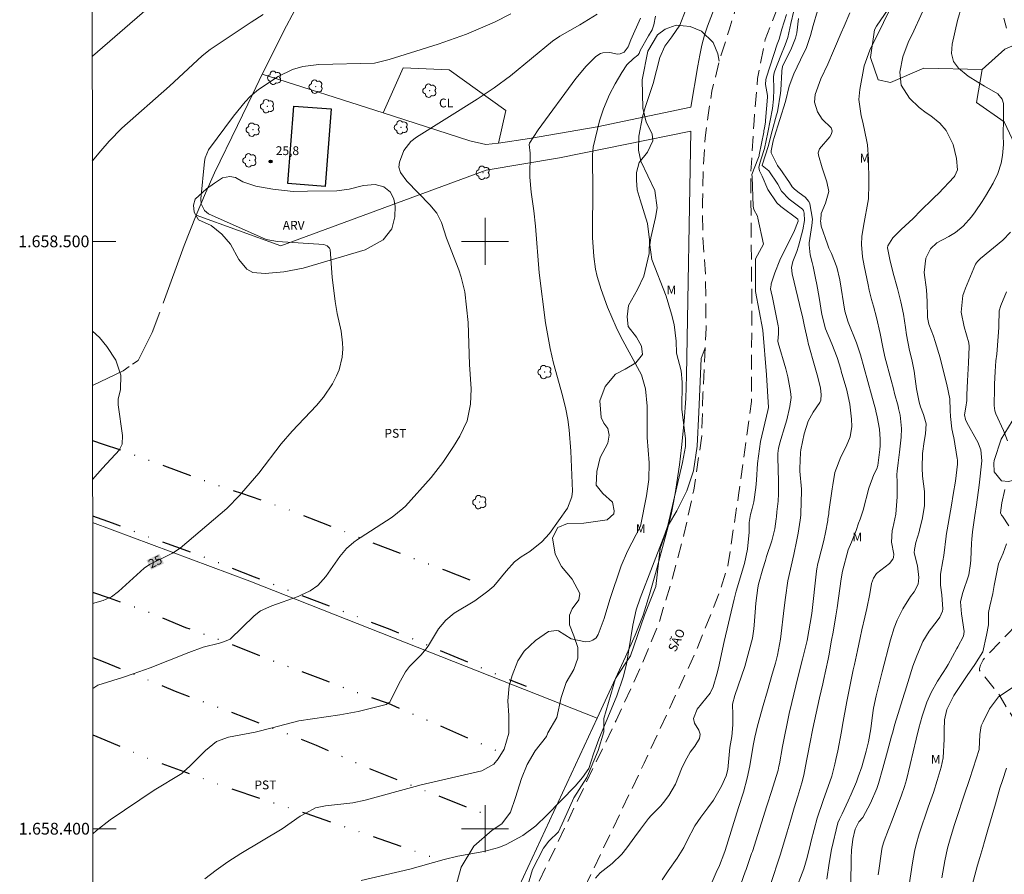
# Model space of a CAD drawing. Units: metres. Extents: x 291316 to 291832, y 1658278 to 1658843.
# Drawn here: x 291321 to 291488, y 1658392 to 1658538 of the extents above; entities that cross this region are included whole.
import ezdxf
from ezdxf.enums import TextEntityAlignment as Align

# ---------------------------------------------------------------- set-up
doc = ezdxf.new("R2010")
doc.units = ezdxf.units.M
doc.header["$MEASUREMENT"] = 0
doc.linetypes.add('DIVIDE', pattern=[1.25, 0.5, -0.25, 0, -0.25, 0, -0.25])
doc.linetypes.add('HIDDEN', pattern=[0.375, 0.25, -0.125])
for name, color, linetype, lineweight in [('Articulacao', 7, 'Continuous', 18), ('Cerca', 8, 'Cerca', 20), ('Edificacoes', 7, 'Continuous', 30), ('Malha_Coordenadas', 7, 'Continuous', 15), ('Nao_Pavimentada_S_Mfio', 10, 'HIDDEN', 15), ('Topon_Curvas_Mestras_Masc', 255, 'Continuous', 9), ('Topon_de_Vias', 7, 'Continuous', 9), ('Vala', 5, 'DIVIDE', 25)]:
    doc.layers.add(name, color=color, linetype=linetype, lineweight=lineweight)
for name, color, linetype, lineweight, true_color in [('Arvores_Isoladas', 7, 'Continuous', 18, 0x00ff33), ('Cultura', 7, 'Orla8', 9, 0x00ff33), ('Curvas_Intermediarias', 7, 'Continuous', 9, 0x783c14), ('Curvas_Mestras', 7, 'Continuous', 20, 0x783c14), ('Pto_Cotado', 7, 'Continuous', 9, 0x783c14), ('Topon_Cultura', 7, 'Continuous', 9, 0x00ff33), ('Topon_Curvas_Mestras', 7, 'Continuous', 9, 0x783c14), ('Topon_Pto_Cotado', 7, 'Continuous', 9, 0x783c14), ('Topon_Vegetacao', 7, 'Continuous', 9, 0x00ff33), ('Vegetacao', 7, 'Orla8', 9, 0x00ff33)]:
    doc.layers.add(name, color=color, linetype=linetype, lineweight=lineweight, true_color=true_color)
doc.styles.add('Arial', font='arial.ttf', dxfattribs={"height": 1.5})
doc.styles.get("Standard").update_dxf_attribs({"font": 'arial.ttf'})
doc.linetypes.add('Cerca', pattern='A,10,0,["X",Standard,S=1,R=0,X=0,Y=-0.5],0.1', length=10.1)
doc.linetypes.add('Orla8', pattern='A,6,-0.5,["V",Standard,S=1,R=0,X=-0.5,Y=-1],-0.5,6,-0.5,["V",Standard,S=1,R=0,X=-0.5,Y=-1],-0.5', length=14)

# ---------------------------------------------------------------- blocks, each defined once
blk = doc.blocks.new('Cotas')
at = {"layer": 'Pto_Cotado'}
blk.add_hatch(color=256, dxfattribs=at).paths.add_polyline_path([(0, 0.24, 1), (0, -0.24, 1)])
at = {"layer": 'Pto_Cotado', "lineweight": -3}
blk.add_lwpolyline([(0, -0.24, -1), (0, 0.24, -1)], format="xyb", close=True, dxfattribs=at)
blk = doc.blocks.new('Arvore')
at = {"layer": 'Arvores_Isoladas'}
blk.add_lwpolyline([(-0.72, 0.49, 0.872324), (-0.72, -0.55, 0.862983), (0.28, -0.83, 0.900105), (0.89, 0.03, 0.863155), (0.26, 0.86, 0.882486)], format="xyb", close=True, dxfattribs=at)
blk.add_circle((0, 0), 0.0286, dxfattribs=at)

msp = doc.modelspace()

# ---------------------------------------------------------------- linework, layer by layer
at = {"layer": 'Articulacao', "flags": 128}
msp.add_lwpolyline([(291332.87, 1658837.62), (291814.37, 1658837.99), (291814.79, 1658283.71), (291333.3, 1658283.34), (291332.87, 1658837.62)], close=True, dxfattribs=at)
at = {"layer": 'Cerca', "flags": 128}
for points in [[(291363.61, 1658640.25), (291417.78, 1658612.67), (291426.78, 1658608.85), (291437.87, 1658603.22), (291439.3, 1658602.43), (291440.59, 1658601.63), (291441.56, 1658600.95), (291442.39, 1658600.3), (291443.26, 1658599.51), (291444.18, 1658598.58), (291445.1, 1658597.57), (291445.92, 1658596.59), (291446.68, 1658595.55), (291447.41, 1658594.41), (291449.17, 1658591.49), (291450.1, 1658589.62), (291450.81, 1658587.65), (291451.44, 1658585.34), (291451.86, 1658583.05), (291452.23, 1658580.42), (291452.33, 1658577.84), (291452.14, 1658575.29), (291451.81, 1658573.6), (291451.36, 1658571.89), (291450.82, 1658570.35), (291437.89, 1658536.66), (291437.38, 1658535.08), (291436.94, 1658533.42), (291436.55, 1658531.7), (291436.22, 1658529.87), (291435.07, 1658522.85), (291419.08, 1658519.5), (291407.57, 1658517.49), (291402.28, 1658516.71), (291402.27, 1658516.7), (291400.11, 1658516.52), (291397.42, 1658517.14), (291382.65, 1658521.89), (291362.07, 1658528.49)], [(291362.07, 1658528.49), (291366.17, 1658536.71), (291380.67, 1658563.98), (291350.72, 1658571.21), (291335.88, 1658564.49)], [(291382.65, 1658521.89), (291386.03, 1658529.53), (291393.88, 1658529.18), (291403.55, 1658522.28), (291402.28, 1658516.71)], [(291350.81, 1658504.46), (291352.39, 1658508.23), (291353.94, 1658511.69), (291357.85, 1658519.73), (291360.44, 1658525.13), (291362.07, 1658528.49)], [(291350.81, 1658504.46), (291365.24, 1658499.25), (291400.21, 1658512.11), (291412.65, 1658514.24), (291435.04, 1658518.76), (291434.33, 1658477.12), (291434.17, 1658473.24), (291433.91, 1658469.41), (291433.46, 1658464.88), (291433.11, 1658461.95), (291432.66, 1658458.92), (291432.41, 1658457.39), (291432.11, 1658455.53), (291431.73, 1658453.76), (291431.17, 1658451.48), (291429.05, 1658443.47), (291428.03, 1658439.87), (291426.91, 1658436.35), (291425.59, 1658432.94), (291423.89, 1658429.24), (291419.07, 1658418.84)], [(291345.17, 1658489.48), (291348.76, 1658499.28), (291350.81, 1658504.46)], [(291339.97, 1658479.07), (291340.94, 1658479.73), (291343.34, 1658484.47), (291344.61, 1658487.95)], [(291333.15, 1658475.45), (291338.38, 1658477.98), (291339.39, 1658478.67)], [(291419.07, 1658418.84), (291359.96, 1658442.13), (291333.17, 1658452.15)], [(291419.07, 1658418.84), (291405.82, 1658390.24), (291402.9, 1658383.91), (291390.89, 1658356.26), (291390.02, 1658354.21), (291389.08, 1658351.84), (291388.24, 1658349.66), (291387.14, 1658346.54), (291382.84, 1658333.75), (291364.58, 1658332.36), (291363.46, 1658333.26)]]:
    msp.add_lwpolyline(points, dxfattribs=at)
at = {"layer": 'Cultura', "flags": 128}
msp.add_lwpolyline([(291542.1, 1658551.3), (291535.74, 1658549.74), (291524.96, 1658545.93), (291514.12, 1658543.08), (291501.7, 1658538.38), (291488.5, 1658532.74), (291484.66, 1658529.25)], dxfattribs=at)
at = {"layer": 'Curvas_Intermediarias', "flags": 128}
for points, elevation in [([(291458.19, 1658391.39), (291458.6, 1658394.13), (291459, 1658396.43), (291460.09, 1658400.98), (291460.36, 1658401.63), (291460.79, 1658402.51), (291461.83, 1658404.72), (291462.36, 1658405.89), (291463.24, 1658407.98), (291463.56, 1658408.83), (291464.14, 1658410.56), (291464.91, 1658413.19), (291465.31, 1658414.81), (291465.72, 1658416.99), (291465.94, 1658418.89), (291466.17, 1658420.5), (291466.61, 1658422.63), (291467.63, 1658426.68), (291469.07, 1658432.13), (291469.67, 1658434.19), (291470.18, 1658435.53), (291471.15, 1658437.44), (291472.46, 1658439.54), (291473.07, 1658440.31), (291473.77, 1658441.63), (291473.88, 1658442.77), (291473.63, 1658444.75), (291473.1, 1658446.95), (291473.13, 1658447.52), (291473.38, 1658448.71), (291473.9, 1658450.57), (291474.05, 1658451.13), (291474.43, 1658452.67), (291474.84, 1658454.97), (291474.85, 1658457.41), (291474.52, 1658460.01), (291474.45, 1658461.42), (291474.51, 1658463.9), (291474.75, 1658465.92), (291474.98, 1658467.25), (291475.1, 1658468.92), (291474.65, 1658470.54), (291474.13, 1658471.83), (291473.91, 1658472.63), (291473.49, 1658474.91), (291473.27, 1658476.61), (291473.1, 1658477.89), (291472.7, 1658479.87), (291472.28, 1658481.42), (291471.76, 1658484.11), (291471.59, 1658485.33), (291471.28, 1658487.6), (291470.82, 1658489.7), (291470.21, 1658491.96), (291469.5, 1658494.59), (291468.91, 1658496.89), (291468.54, 1658498.9), (291468.61, 1658499.26), (291469.46, 1658500.62), (291470.88, 1658502.01), (291472.93, 1658503.89), (291474.22, 1658505.25), (291476.22, 1658507.21), (291476.73, 1658507.67), (291477.07, 1658507.99), (291477.23, 1658508.16), (291479.87, 1658510.99), (291480, 1658511.13), (291480.43, 1658512.18), (291480.28, 1658514.13), (291479.69, 1658516.48), (291478.54, 1658518.87), (291477.45, 1658520.12), (291475.9, 1658521.36), (291475.12, 1658521.89), (291473.91, 1658522.8), (291472.28, 1658524.36), (291470.84, 1658526.59), (291470.63, 1658528.79), (291471.15, 1658531.43), (291472.07, 1658533.88), (291472.99, 1658535.87), (291475.4, 1658541.11)], 36), ([(291333.11, 1658531.47), (291333.16, 1658531.51), (291342.44, 1658539.6)], 23), ([(291362.23, 1658538.64), (291360.15, 1658537.35), (291353.19, 1658532.65), (291351.83, 1658531.59), (291346.25, 1658526.41), (291338.15, 1658519.25), (291336, 1658517.04), (291334.55, 1658515.42), (291333.12, 1658513.64)], 24), ([(291333.19, 1658423.86), (291334.08, 1658424.43), (291338.24, 1658425.76), (291340.07, 1658426.39), (291343, 1658427.41), (291349.57, 1658430), (291352.02, 1658430.89), (291354.8, 1658431.58), (291355.62, 1658431.89), (291356.59, 1658432.27), (291360.67, 1658436.23), (291361.79, 1658437.07), (291363.72, 1658437.94), (291368.18, 1658439.54), (291368.65, 1658439.76), (291370.24, 1658440.51), (291371.51, 1658441.4), (291372.88, 1658442.94), (291375.29, 1658446.35), (291376.4, 1658447.72), (291377.63, 1658448.77), (291378.3, 1658449.24), (291378.73, 1658449.52), (291384.18, 1658453.07), (291385.99, 1658454.49), (291386.43, 1658454.93), (291390.85, 1658459.8), (291392.81, 1658462.36), (291394.61, 1658465.05), (291395.7, 1658466.81), (291396.96, 1658469.43), (291397.55, 1658472.26), (291397.62, 1658474.88), (291397.33, 1658479.05), (291397.1, 1658486.19), (291396.56, 1658491.43), (291395.95, 1658493.93), (291395.51, 1658495.14), (291393.43, 1658500.54), (291392.59, 1658503.22), (291391.79, 1658504.82), (291390.59, 1658506.2), (291386.66, 1658510.23), (291385.58, 1658511.75), (291385.34, 1658512.61), (291385.45, 1658513.49), (291386.19, 1658515.45), (291387.36, 1658516.98), (291388.35, 1658517.75), (291398.64, 1658524.19), (291401.56, 1658526.12), (291404.34, 1658528.21), (291411.51, 1658534.1), (291412.74, 1658534.93), (291416.15, 1658536.87), (291419.08, 1658538.66)], 26), ([(291378.89, 1658391.2), (291387.18, 1658393.09), (291393.03, 1658394.74), (291395.39, 1658395.32), (291399.79, 1658396.11), (291402.35, 1658396.79), (291403.57, 1658397.3), (291406.41, 1658398.86), (291408.66, 1658400.49), (291410.51, 1658402.29), (291415.33, 1658407.26), (291416.62, 1658408.7), (291417.66, 1658410.25), (291418.45, 1658412.74), (291419.39, 1658415.23), (291422.43, 1658422.63), (291423.52, 1658425.82), (291424.11, 1658428.03), (291425.15, 1658434.64), (291425.71, 1658437.24), (291426.41, 1658439.27), (291430.62, 1658450.16), (291431.1, 1658451.61), (291433.63, 1658462.36), (291434.14, 1658465.08), (291434.15, 1658466.45), (291433.53, 1658471.39), (291433.57, 1658476.05), (291433.38, 1658477.93), (291432.61, 1658480.98), (291432.54, 1658483.02), (291432.18, 1658485.83), (291431.77, 1658487.63), (291430.84, 1658490.65), (291428.38, 1658496.9), (291428.04, 1658499.39), (291428.21, 1658500.63), (291429.02, 1658504.07), (291429.3, 1658505.72), (291428.92, 1658508.67), (291426.55, 1658513.67), (291426.15, 1658515.51), (291426.18, 1658517.92), (291426.82, 1658521.19), (291427.27, 1658522.79), (291428.6, 1658526.87), (291429.78, 1658531.32), (291430.6, 1658533.23), (291431.8, 1658534.82), (291433.15, 1658536.81), (291434.12, 1658539.33)], 29), ([(291452.58, 1658539.25), (291452.06, 1658537.1), (291451.58, 1658534.73), (291451.11, 1658533.49), (291450.35, 1658531.66), (291449.36, 1658529.03), (291449.26, 1658528.72), (291449.14, 1658528.09), (291449.17, 1658525.94), (291449.13, 1658524.19), (291448.93, 1658522.62), (291448.14, 1658518.52), (291447.56, 1658515.83), (291447.48, 1658515.48), (291446.78, 1658513.29), (291446.63, 1658512.59), (291446.72, 1658511.99), (291447.19, 1658511.12), (291448.17, 1658508.85), (291449.69, 1658506.54), (291450.39, 1658505.92), (291453.28, 1658503.8), (291453.3, 1658503.44), (291452.57, 1658501.55), (291451.21, 1658498.89), (291450.18, 1658496.82), (291449.36, 1658494.66), (291448.74, 1658492.75), (291448.7, 1658492.6), (291448.59, 1658491.89), (291448.84, 1658490.88), (291448.87, 1658490.73), (291449.92, 1658485.62), (291449.97, 1658485.28), (291449.98, 1658484.26), (291449.88, 1658482.99), (291449.89, 1658482.7), (291451.24, 1658478.31), (291451.55, 1658476.91), (291452.04, 1658474.46), (291452.15, 1658473.41), (291451.91, 1658471.89), (291451.39, 1658469.63), (291451.18, 1658468.89), (291450.21, 1658465.7), (291450.13, 1658465.4), (291449.99, 1658464.8), (291449.88, 1658463.88), (291449.87, 1658463.27), (291449.97, 1658459.1), (291449.97, 1658457.01), (291449.89, 1658455.76), (291449.7, 1658453.94), (291449.62, 1658453.11), (291449.58, 1658452.77), (291449.36, 1658451.05), (291448.83, 1658449.01), (291447.95, 1658446.35), (291447.73, 1658445.65), (291447.31, 1658444.25), (291446.54, 1658441.61), (291446.43, 1658441.02), (291446.1, 1658438.39), (291445.98, 1658436.87), (291445.84, 1658434.64), (291445.79, 1658434.01), (291445.56, 1658432.45), (291444.25, 1658427.62), (291442.54, 1658422.65), (291442.13, 1658421.22), (291442.22, 1658419.37), (291442.2, 1658417.69), (291442.04, 1658415.71), (291441.71, 1658413.85), (291441.32, 1658410.07), (291441.05, 1658409.01), (291440.27, 1658407.26), (291438.92, 1658404.84), (291437.96, 1658403.58), (291436.75, 1658401.97), (291435.72, 1658400.46), (291434.43, 1658397.98), (291433.84, 1658396.82), (291432.69, 1658394.97), (291431.2, 1658392.83), (291430.18, 1658391.32)], 31), ([(291441.98, 1658386.01), (291444.31, 1658392.64), (291444.46, 1658393.06), (291444.76, 1658393.89), (291445.4, 1658395.75), (291445.52, 1658396.13), (291447.99, 1658403.91), (291448.09, 1658404.23), (291448.72, 1658406.17), (291449.9, 1658409.96), (291450.04, 1658410.63), (291450.13, 1658411.07), (291450.67, 1658413.98), (291450.95, 1658415.39), (291451.51, 1658418.22), (291451.81, 1658419.64), (291452.22, 1658421.51), (291452.9, 1658424.32), (291453.38, 1658426.19), (291454.08, 1658428.85), (291454.53, 1658430.66), (291454.85, 1658432.02), (291455.64, 1658436.63), (291456.47, 1658443.83), (291456.52, 1658444.27), (291456.68, 1658445.13), (291456.78, 1658445.56), (291457.67, 1658449.08), (291457.98, 1658450.41), (291458.35, 1658452.5), (291458.39, 1658452.73), (291458.52, 1658453.6), (291458.57, 1658453.97), (291459.12, 1658457.86), (291459.22, 1658458.56), (291459.59, 1658460.67), (291460.56, 1658463.31), (291461.51, 1658465.09), (291462.2, 1658466.73), (291462.46, 1658468.46), (291462.43, 1658469.75), (291462.13, 1658472.28), (291461.86, 1658473.61), (291461.58, 1658474.68), (291460.65, 1658477.92), (291460.56, 1658478.25), (291459.96, 1658480.23), (291459.07, 1658482.55), (291457.98, 1658485.11), (291457.36, 1658487.54), (291456.9, 1658490.42), (291456.49, 1658492.63), (291456.27, 1658493.74), (291455.86, 1658495.72), (291455.71, 1658496.38), (291455.34, 1658497.68), (291455.17, 1658499.41), (291455.2, 1658499.77), (291455.66, 1658502.71), (291455.76, 1658503.78), (291455.29, 1658506.38), (291455.11, 1658506.8), (291454.52, 1658507.5), (291453.5, 1658508.28), (291452.68, 1658508.86), (291452.32, 1658509.3), (291451.84, 1658510.03), (291450.19, 1658512.4), (291450.09, 1658512.53), (291449.81, 1658512.93), (291448.72, 1658515.09), (291448.73, 1658515.43), (291449.08, 1658517.14), (291449.23, 1658517.71), (291451.18, 1658523.84), (291451.76, 1658526.44), (291452.59, 1658528.51), (291453.7, 1658530.89), (291454.75, 1658533.01), (291455.42, 1658535.06), (291455.85, 1658536.73), (291456.6, 1658539.24)], 33), ([(291448.57, 1658390.32), (291450.31, 1658395.69), (291451.43, 1658399.46), (291451.93, 1658401.16), (291452.64, 1658403.57), (291453.26, 1658405.52), (291453.97, 1658407.79), (291454.28, 1658409.12), (291454.73, 1658411.54), (291454.95, 1658412.71), (291455.28, 1658414.45), (291455.83, 1658417.06), (291456.11, 1658418.37), (291456.68, 1658420.97), (291456.97, 1658422.27), (291457.5, 1658424.64), (291457.63, 1658425.24), (291458.41, 1658428.86), (291458.53, 1658429.46), (291459.02, 1658432.09), (291459.27, 1658433.47), (291459.74, 1658436.23), (291459.95, 1658437.61), (291460.65, 1658442.53), (291460.86, 1658443.82), (291461.86, 1658447.5), (291462.38, 1658448.81), (291463.17, 1658450.76), (291463.62, 1658452), (291463.89, 1658452.72), (291464.39, 1658454.25), (291465.36, 1658458), (291466.21, 1658460.3), (291466.74, 1658461.29), (291466.87, 1658461.83), (291467.21, 1658464.59), (291467.27, 1658465.16), (291467.3, 1658466.31), (291467.17, 1658468.03), (291466.78, 1658470.12), (291466.57, 1658471.07), (291466.53, 1658471.2), (291465.81, 1658473.87), (291465.2, 1658476.14), (291463.96, 1658480.68), (291463.27, 1658482.72), (291461.81, 1658486.23), (291461.25, 1658488.13), (291460.4, 1658493.43), (291459.9, 1658495.63), (291458.97, 1658497.91), (291458.53, 1658498.87), (291458.29, 1658499.52), (291457.21, 1658502.6), (291457.15, 1658503.54), (291457.17, 1658503.69), (291457.26, 1658504.74), (291457.97, 1658506.52), (291458.57, 1658508.51), (291458.18, 1658510.13), (291457.43, 1658512.54), (291456.77, 1658514.7), (291456.75, 1658515.07), (291456.94, 1658515.78), (291458.71, 1658517.79), (291459.02, 1658518.29), (291459.12, 1658518.82), (291458.94, 1658519.32), (291457.4, 1658520.83), (291456.62, 1658522.03), (291456.1, 1658523.69), (291456.2, 1658524.99), (291457.2, 1658527.65), (291458.35, 1658530.17), (291459.35, 1658532.43), (291459.51, 1658532.81), (291460.64, 1658535.49), (291461.13, 1658536.64), (291462.11, 1658538.92)], 34), ([(291462.29, 1658390.48), (291462.37, 1658395), (291462.43, 1658396.32), (291462.65, 1658398.2), (291463.01, 1658399.9), (291463.66, 1658401.18), (291464.31, 1658401.91), (291465.63, 1658404.35), (291466.7, 1658406.87), (291466.99, 1658407.71), (291467.74, 1658410.31), (291468.54, 1658413.2), (291469.22, 1658415.74), (291469.36, 1658416.25), (291469.8, 1658417.8), (291471.38, 1658422.9), (291471.53, 1658423.4), (291471.99, 1658424.91), (291472.87, 1658427.69), (291473.52, 1658429.43), (291474.54, 1658431.87), (291475.6, 1658433.61), (291477.01, 1658435.4), (291477.43, 1658436.02), (291477.87, 1658437.03), (291477.95, 1658437.39), (291477.77, 1658439.79), (291477.55, 1658441.47), (291477.54, 1658443.32), (291477.96, 1658445.61), (291478.13, 1658446.52), (291478.5, 1658449.78), (291478.53, 1658449.93), (291479.43, 1658455.06), (291479.74, 1658456.9), (291480.1, 1658459.16), (291480.48, 1658462.04), (291480.44, 1658462.79), (291480.41, 1658463.04), (291479.83, 1658466.58), (291479.79, 1658466.8), (291479.51, 1658468.1), (291479.26, 1658470.17), (291479.2, 1658471.22), (291479.17, 1658473.2), (291478.64, 1658475.64), (291477.96, 1658478.28), (291477.5, 1658480.17), (291476.67, 1658482.95), (291476.34, 1658483.86), (291475.57, 1658485.92), (291475.33, 1658487.03), (291475.29, 1658489.76), (291475.15, 1658491.72), (291474.8, 1658494.7), (291475.08, 1658497.16), (291475.88, 1658498.72), (291476.91, 1658499.75), (291478.97, 1658500.81), (291480.1, 1658501.49), (291481.44, 1658502.6), (291482.81, 1658504.2), (291483.45, 1658505.05), (291484.65, 1658506.79), (291485.21, 1658507.69), (291486.52, 1658509.89), (291487.32, 1658511.56), (291487.89, 1658513.31), (291488.14, 1658514.6), (291488.27, 1658516.52), (291488.25, 1658518.07), (291488.27, 1658520.9), (291488.3, 1658523.46), (291488.06, 1658524.21), (291487.34, 1658525.1), (291485.07, 1658526.45), (291483.93, 1658527.09), (291482.29, 1658528.15), (291480.65, 1658529.48), (291479.79, 1658530.64), (291479.41, 1658532.01), (291479.52, 1658533.58), (291480.43, 1658537.62), (291481.2, 1658540.12)], 37), ([(291426.49, 1658538.03), (291424.82, 1658534.33), (291424.38, 1658533.11), (291423.7, 1658532.19), (291423.02, 1658531.91), (291422.53, 1658531.9), (291421.27, 1658532.15), (291420.05, 1658532.09), (291419.67, 1658531.98), (291418.87, 1658531.49), (291417.2, 1658529.85), (291415.48, 1658527.72), (291409.03, 1658518.98), (291407.58, 1658516.73), (291407.54, 1658516.47), (291407.69, 1658515.04), (291407.65, 1658510.94), (291407.86, 1658508.37), (291408.32, 1658505.21), (291408.61, 1658502.58), (291409.22, 1658494.65), (291410.27, 1658486.11), (291411.07, 1658481.78), (291411.66, 1658479.29), (291413.2, 1658473.76), (291413.78, 1658471.41), (291414.12, 1658469.66), (291414.35, 1658467.89), (291414.62, 1658464.29), (291414.9, 1658457.49), (291414.77, 1658456.48), (291414.02, 1658454.6), (291410.95, 1658450.27), (291409.68, 1658448.82), (291407.65, 1658447.22), (291406.16, 1658446.26), (291405.04, 1658445.43), (291403.58, 1658443.87), (291401.5, 1658441.3), (291400.5, 1658440.45), (291398.24, 1658438.81), (291394.73, 1658436.72), (291393.32, 1658435.53), (291392.09, 1658434.02), (291390.38, 1658431.18), (291390.17, 1658430.83), (291389.14, 1658429.59), (291387.14, 1658427.59), (291386.44, 1658426.68), (291385.32, 1658424.66), (291383.78, 1658421.55), (291383.48, 1658421.35), (291383.17, 1658421.15), (291378.39, 1658419.93), (291375.29, 1658419.37), (291368.29, 1658418.34), (291363.76, 1658417.17), (291360.88, 1658416.42), (291356.33, 1658415.61), (291354.27, 1658414.82), (291352.41, 1658413.33), (291349.68, 1658410.57), (291348.71, 1658409.71), (291348.36, 1658409.4), (291343.65, 1658406.57), (291336.19, 1658401.49), (291333.86, 1658399.68), (291333.21, 1658399.11)], 27), ([(291352.31, 1658391.44), (291354.23, 1658392.93), (291356.22, 1658394.33), (291358.43, 1658395.77), (291365.48, 1658400), (291368.52, 1658402.12), (291369.48, 1658402.64), (291371.14, 1658403.53), (291372.82, 1658403.92), (291377.51, 1658404.43), (291379.6, 1658404.85), (291388.08, 1658407.16), (291389.1, 1658407.44), (291399.44, 1658409.86), (291401.48, 1658411.01), (291402.24, 1658411.9), (291403.25, 1658413.56), (291404.05, 1658416.29), (291404.04, 1658419.25), (291403.88, 1658421.75), (291404.12, 1658424.31), (291404.38, 1658425.28), (291404.59, 1658426.09), (291405.59, 1658428.57), (291406.68, 1658430.21), (291408.57, 1658432.04), (291410.78, 1658433.58), (291412.16, 1658433.76), (291412.48, 1658433.71), (291414.68, 1658432.33), (291417.1, 1658431.8), (291417.76, 1658431.87), (291418.38, 1658432.12), (291418.9, 1658432.52), (291419.26, 1658433.08), (291420.3, 1658435.8), (291421.23, 1658439.01), (291423.19, 1658444.75), (291424.26, 1658447.27), (291426.45, 1658451.5), (291427.48, 1658456.67), (291427.89, 1658459.45), (291427.96, 1658462.32), (291427.58, 1658466.58), (291427.59, 1658471.93), (291427.34, 1658474.89), (291426.66, 1658477.3), (291423.13, 1658483.73), (291422.32, 1658485.39), (291420.88, 1658488.77), (291419.76, 1658491.79), (291419.12, 1658494), (291418.83, 1658495.28), (291418.5, 1658497.41), (291418.32, 1658500.65), (291418.38, 1658509.89), (291418.28, 1658513.13), (291418.32, 1658514.76), (291418.41, 1658516.02), (291419.49, 1658520.52), (291420.17, 1658522.59), (291421.21, 1658525.03), (291422.13, 1658526.8), (291423.28, 1658528.77), (291424.15, 1658530.05), (291425.26, 1658531.16), (291426.02, 1658531.69), (291426.24, 1658531.98), (291426.41, 1658532.52), (291427.82, 1658535), (291428.48, 1658536), (291428.73, 1658536.84), (291429.01, 1658538.33)], 28), ([(291437.89, 1658389.08), (291439.36, 1658392.53), (291439.91, 1658393.76), (291440.65, 1658395.64), (291440.87, 1658396.28), (291443.17, 1658403.62), (291444, 1658406.24), (291444.66, 1658408.6), (291445.09, 1658410.69), (291445.67, 1658414.14), (291445.93, 1658415.57), (291446.38, 1658417.54), (291447.35, 1658420.99), (291448.09, 1658423.49), (291448.92, 1658426.31), (291449.47, 1658428.19), (291449.82, 1658429.56), (291450.3, 1658432.29), (291450.91, 1658437.62), (291451.15, 1658439.39), (291451.56, 1658442.18), (291452.56, 1658446.71), (291453.12, 1658449.19), (291453.34, 1658450.29), (291453.67, 1658452.51), (291453.76, 1658453.38), (291453.78, 1658453.63), (291453.91, 1658457.5), (291453.89, 1658457.83), (291453.63, 1658460.9), (291453.6, 1658461.35), (291453.71, 1658464.04), (291453.79, 1658464.48), (291454.36, 1658467.25), (291455.02, 1658469.38), (291455.86, 1658470.92), (291456.99, 1658472.55), (291457.16, 1658472.99), (291457.26, 1658473.93), (291457.13, 1658475.01), (291456.66, 1658476.89), (291455.87, 1658479.65), (291455.36, 1658481.47), (291455.03, 1658482.64), (291454.94, 1658483.03), (291454.34, 1658485.8), (291454.29, 1658486.08), (291454.04, 1658487.23), (291453.9, 1658487.82), (291452.29, 1658494.48), (291452.19, 1658495.54), (291452.39, 1658496.59), (291453.08, 1658498.27), (291453.4, 1658499.18), (291454.11, 1658501.94), (291454.42, 1658503.58), (291454.35, 1658504.79), (291454.21, 1658505.27), (291454.08, 1658505.47), (291451.8, 1658507.21), (291450.5, 1658508.54), (291449.84, 1658509.74), (291448.32, 1658511.99), (291447.2, 1658512.9), (291447.17, 1658512.97), (291448.28, 1658516.32), (291448.79, 1658518.42), (291448.9, 1658518.84), (291449.64, 1658521.55), (291449.78, 1658522.06), (291450.32, 1658525.23), (291450.36, 1658525.76), (291450.54, 1658528.92), (291450.54, 1658529.05), (291450.66, 1658529.8), (291452.19, 1658532.9), (291452.89, 1658534.62), (291453.1, 1658535.52), (291453.39, 1658537.92)], 32), ([(291488.79, 1658536.31), (291488.32, 1658538.02)], 38), ([(291466.96, 1658392.13), (291467.06, 1658392.89), (291467.51, 1658396.12), (291467.65, 1658396.85), (291467.96, 1658397.92), (291468.7, 1658399.85), (291469.31, 1658401.43), (291470.91, 1658405.7), (291471.44, 1658407.18), (291471.77, 1658408.32), (291472.4, 1658410.91), (291473.42, 1658415.27), (291473.88, 1658417.1), (291474.46, 1658419.16), (291475.25, 1658421.56), (291475.95, 1658423.21), (291477.04, 1658425.14), (291478.04, 1658426.62), (291478.55, 1658427.39), (291478.86, 1658427.93), (291480.36, 1658430.69), (291480.51, 1658430.95), (291481.5, 1658432.77), (291481.61, 1658433.55), (291481.15, 1658436.56), (291480.99, 1658438.65), (291481.3, 1658440.03), (291482.41, 1658443.22), (291482.69, 1658445.14), (291482.73, 1658445.75), (291482.85, 1658448.62), (291482.9, 1658449.32), (291482.99, 1658450.55), (291483.38, 1658453.34), (291483.67, 1658455.16), (291484.16, 1658458.51), (291484.59, 1658462.62), (291484.41, 1658464.48), (291483.91, 1658465.8), (291483.69, 1658466.22), (291482.04, 1658469.15), (291481.82, 1658469.65), (291481.65, 1658470.46), (291481.87, 1658471.78), (291482.05, 1658472.91), (291482.03, 1658473.85), (291482.14, 1658476.26), (291482.2, 1658477.29), (291482.31, 1658479.34), (291482.42, 1658482.12), (291482.4, 1658482.7), (291481.56, 1658485.46), (291481.09, 1658487.97), (291481.36, 1658490.77), (291481.57, 1658491.42), (291481.74, 1658491.85), (291481.83, 1658492.06), (291483.54, 1658496.09), (291483.86, 1658496.59), (291484.38, 1658497.07), (291488.18, 1658500.19), (291489.47, 1658501.57)], 38), ([(291488.94, 1658466.02), (291488.3, 1658467.79), (291486.98, 1658470.61), (291486.8, 1658471.13), (291486.71, 1658472.06), (291486.74, 1658475), (291486.75, 1658475.71), (291486.85, 1658477.84), (291487, 1658479.64), (291487.14, 1658480.77), (291487.2, 1658481.53), (291487.49, 1658485.31), (291487.51, 1658485.62), (291487.57, 1658488.15), (291487.84, 1658489.07), (291488.81, 1658491.38)], 39), ([(291333.14, 1658484.71), (291334.32, 1658483.62), (291335.62, 1658482.09), (291337.1, 1658479.79), (291337.98, 1658477.22), (291337.9, 1658474.77), (291337.53, 1658473.14), (291337.5, 1658472.18), (291338.24, 1658466.92), (291338.19, 1658465.46), (291337.76, 1658464.54), (291337.74, 1658464.49), (291334.83, 1658461.4), (291333.16, 1658459.43)], 24), ([(291489.19, 1658451.56), (291488.13, 1658453.2), (291487.94, 1658453.39), (291487.8, 1658453.78), (291488.01, 1658455.48), (291488.5, 1658457.75)], 39), ([(291471.56, 1658385.94), (291472.8, 1658394.19), (291473.13, 1658396.09), (291473.41, 1658397.31), (291473.92, 1658399.13), (291475.48, 1658403.69), (291476.35, 1658406.18), (291477.01, 1658408.19), (291477.69, 1658410.46), (291478, 1658412.04), (291478.2, 1658415.27), (291478.16, 1658416.78), (291478.25, 1658418.56), (291478.64, 1658420.31), (291479.8, 1658422.7), (291482.1, 1658426.1), (291483.4, 1658427.93), (291484.77, 1658430.14), (291485.37, 1658432.96), (291485.75, 1658434.69), (291485.73, 1658436.8), (291485.94, 1658437.91), (291486.45, 1658440.02), (291486.69, 1658441.4), (291487.46, 1658445.12), (291488.23, 1658446.91), (291488.81, 1658448.5)], 39), ([(291482.47, 1658388.69), (291483.87, 1658393.81), (291484.24, 1658395.07), (291484.76, 1658396.82), (291485.05, 1658397.8), (291485.64, 1658399.78), (291486.1, 1658401.32), (291486.92, 1658404.24), (291487.68, 1658406.9), (291488.1, 1658408.22), (291488.8, 1658410.32)], 41)]:
    msp.add_lwpolyline(points, dxfattribs=dict(at, elevation=elevation))
at = {"layer": 'Curvas_Mestras', "flags": 128}
for points, elevation in [([(291470.16, 1658542.01), (291465.53, 1658532.54), (291464.55, 1658529.88), (291463.81, 1658525.87), (291463.67, 1658524.17), (291464.05, 1658521.38), (291464.25, 1658520.5), (291464.57, 1658519.24), (291465.11, 1658516.41), (291465.32, 1658513.92), (291465.36, 1658510.21), (291465.36, 1658509.72), (291465.32, 1658507.26), (291464.43, 1658502.57), (291464.14, 1658500.82), (291464.1, 1658499.47), (291464.3, 1658497.34), (291464.56, 1658495.84), (291465.22, 1658492.62), (291465.42, 1658491.71), (291465.83, 1658490.08), (291466.14, 1658488.99), (291466.67, 1658487.01), (291467.31, 1658484.31), (291467.76, 1658481.98), (291468.08, 1658480.33), (291469.14, 1658476.39), (291469.55, 1658474.88), (291469.75, 1658474.12), (291470.33, 1658471.95), (291470.43, 1658471.56), (291470.71, 1658470.39), (291470.94, 1658468.13), (291470.87, 1658466.67), (291470.57, 1658464.09), (291470.37, 1658462.31), (291470.2, 1658460.9), (291470.15, 1658460.3), (291470.17, 1658458.94), (291470.2, 1658456.51), (291469.93, 1658453.56), (291469.44, 1658451.19), (291469.35, 1658450.75), (291469.22, 1658448.8), (291469.59, 1658446.76), (291469.55, 1658446.15), (291469.44, 1658445.88), (291468.86, 1658445.14), (291466.64, 1658443.44), (291466.12, 1658442.65), (291465.83, 1658441.76), (291465.5, 1658440), (291465.03, 1658437.51), (291464.69, 1658435.99), (291464.19, 1658433.88), (291463.87, 1658432.47), (291463.41, 1658430.36), (291462.9, 1658427.93), (291462.71, 1658427.04), (291461.61, 1658421.68), (291460.88, 1658417.64), (291460.69, 1658416.54), (291460.1, 1658413.25), (291459.75, 1658411.78), (291459.57, 1658410.99), (291459.07, 1658408.96), (291457.57, 1658404.78), (291456.58, 1658401.8), (291455.56, 1658397.92), (291455.43, 1658397.45), (291454.85, 1658395.09), (291454.29, 1658393.16), (291452.75, 1658389.22)], 35), ([(291404.37, 1658538.73), (291401.62, 1658537.34), (291396.82, 1658535.29), (291392.02, 1658533.6), (291386.41, 1658531.81), (291383.67, 1658530.98), (291381.18, 1658530.34), (291371.68, 1658530.09), (291368.96, 1658529.76), (291367.2, 1658529.27), (291364.75, 1658528.06), (291361.42, 1658525.86), (291359.99, 1658524.64), (291359.13, 1658523.73), (291357.15, 1658521.32), (291352.93, 1658515.59), (291352.33, 1658514.21), (291352.23, 1658513.62), (291351.6, 1658507.24), (291351.66, 1658506.39), (291352.25, 1658505.26), (291352.9, 1658504.7), (291362.75, 1658500.32), (291364.68, 1658499.95), (291372.52, 1658499.46), (291373.1, 1658499.24), (291373.51, 1658498.85), (291373.63, 1658498.6), (291373.96, 1658493.91), (291374.47, 1658489.74), (291374.81, 1658487.72), (291375.49, 1658484.72), (291375.75, 1658482.7), (291375.78, 1658481.68), (291375.69, 1658480.31), (291375.17, 1658478.14), (291374.73, 1658477.1), (291374.03, 1658475.77), (291372.48, 1658473.47), (291371.3, 1658472.05), (291367.17, 1658467.69), (291365.3, 1658465.54), (291361.45, 1658460.56), (291358.53, 1658457.12), (291358.24, 1658456.77), (291356.03, 1658454.5), (291348.1, 1658447.78), (291346.76, 1658446.91), (291342.86, 1658444.99), (291341.93, 1658444.36), (291337.59, 1658440.41), (291336.37, 1658439.48), (291335.98, 1658439.3), (291334.98, 1658438.83), (291333.18, 1658438.32)], 25), ([(291451.31, 1658538.65), (291450.56, 1658536.11), (291450.07, 1658534.42), (291449.77, 1658533.57), (291447.91, 1658527.96), (291447.81, 1658527.55), (291447.76, 1658526.72), (291448.09, 1658524.85), (291448.09, 1658524.54), (291447.76, 1658520.56), (291447.73, 1658520.32), (291447.59, 1658519.33), (291447.5, 1658518.84), (291447.46, 1658518.59), (291446.7, 1658514.74), (291446.66, 1658514.54), (291446.46, 1658514), (291445.43, 1658511.36), (291445.51, 1658510.99), (291445.51, 1658510.96), (291445.65, 1658505.97), (291445.75, 1658505.4), (291446.37, 1658504.29), (291446.48, 1658503.97), (291447.39, 1658499.52), (291446.06, 1658497.03), (291446.06, 1658491.47), (291447.29, 1658484.88), (291447.91, 1658477.25), (291448.25, 1658471.74), (291448.16, 1658471.21), (291446.9, 1658465.92), (291446.37, 1658462.18), (291446.2, 1658459.32), (291446.11, 1658458.1), (291445.76, 1658455.68), (291445.46, 1658454.53), (291445.19, 1658453.51), (291444.95, 1658452.11), (291444.96, 1658450.47), (291444.7, 1658447.58), (291444.16, 1658445.16), (291442.75, 1658440.46), (291442.42, 1658439.08), (291440.73, 1658431.88), (291439.76, 1658427.39), (291439.49, 1658426.32), (291438.84, 1658424.13), (291438.34, 1658423.09), (291436.12, 1658420.34), (291435.51, 1658418.75), (291435.66, 1658417.97), (291436.38, 1658416.77), (291436.63, 1658416.09), (291436.54, 1658415.38), (291435.75, 1658414.07), (291434.94, 1658413.01), (291434.1, 1658411.5), (291433.47, 1658410.22), (291432.43, 1658407.56), (291431.32, 1658405.64), (291430.41, 1658404.47), (291429.92, 1658403.92), (291428.31, 1658402.25), (291427.84, 1658401.72), (291426.49, 1658399.9), (291425.52, 1658398.59), (291424.16, 1658396.75), (291423.27, 1658395.66), (291421.67, 1658394.09), (291419.62, 1658392.5), (291418.83, 1658391.55)], 30), ([(291490.1, 1658424.21), (291487.44, 1658422.45), (291485.92, 1658420.4), (291484.85, 1658418.2), (291484.51, 1658417.54), (291484.24, 1658416.06), (291484.13, 1658413.47), (291483.12, 1658410.31), (291482.48, 1658408.37), (291481.6, 1658405.72), (291480.28, 1658401.73), (291479.96, 1658400.74), (291479.2, 1658398.29), (291478.76, 1658396.69), (291478.29, 1658394.54), (291477.79, 1658391.66)], 40)]:
    msp.add_lwpolyline(points, dxfattribs=dict(at, elevation=elevation))
at = {"layer": 'Edificacoes', "flags": 128}
msp.add_lwpolyline([(291366.4, 1658509.84), (291367.42, 1658523.04), (291373.79, 1658522.55), (291372.78, 1658509.35)], close=True, dxfattribs=at)
at = {"layer": 'Malha_Coordenadas', "flags": 128}
for points in [[(291400, 1658504), (291400, 1658496)], [(291333.13, 1658500), (291337.13, 1658500)], [(291404, 1658500), (291396, 1658500)], [(291400, 1658404), (291400, 1658396)], [(291333.21, 1658400), (291337.21, 1658400)], [(291404, 1658400), (291396, 1658400)]]:
    msp.add_lwpolyline(points, dxfattribs=at)
at = {"layer": 'Nao_Pavimentada_S_Mfio', "ltscale": 10, "flags": 128}
for points in [[(291333.01, 1658660.54), (291333.7, 1658660.22), (291344.34, 1658655.17), (291356.53, 1658649.29), (291368.12, 1658643.44), (291375.85, 1658639.48), (291386.82, 1658634.34), (291397.62, 1658628.93), (291409.61, 1658622.89), (291419.08, 1658618.11), (291429.88, 1658613.25), (291437.15, 1658609.99), (291443.67, 1658606.85), (291448.27, 1658604.03), (291453.49, 1658601.01), (291457.31, 1658597.91), (291460.1, 1658595.28), (291461.87, 1658592.18), (291462.82, 1658589.47), (291463.13, 1658586.8), (291463.13, 1658584.32), (291462.55, 1658581.18), (291458.75, 1658573.63), (291452.85, 1658562.13), (291448.9, 1658553.99), (291445.72, 1658547.47), (291443.17, 1658541.3), (291441.61, 1658536.2), (291439.92, 1658530.77), (291438.63, 1658525.58), (291437.97, 1658521.5), (291437.46, 1658517.65), (291437.15, 1658512.15), (291437.03, 1658506.61), (291437.08, 1658500.72), (291437.55, 1658494.12), (291437.64, 1658485.25), (291437.1, 1658474.09), (291436.91, 1658466.9), (291435.54, 1658457.63), (291433.86, 1658450.01), (291431.94, 1658442.71), (291429.58, 1658434.97), (291426.56, 1658427.61), (291422.33, 1658418.42), (291416.88, 1658407.14), (291412.37, 1658397.6), (291408.02, 1658388.6), (291403.74, 1658379.48), (291399.27, 1658368.88), (291395.51, 1658360.28), (291390.88, 1658349.58), (291388.22, 1658342.95), (291385.08, 1658334.03), (291382.61, 1658324.52), (291381.83, 1658322.08), (291379.36, 1658309.48), (291378.93, 1658303.74), (291378.23, 1658293.41), (291378.01, 1658283.37)], [(291467.96, 1658576.91), (291459.87, 1658561.52), (291451.71, 1658544.76), (291447.7, 1658534.35), (291446.41, 1658527.71), (291445.82, 1658520.6), (291445.36, 1658513.32)], [(291385.07, 1658283.38), (291385.05, 1658286.29), (291385.42, 1658294.88), (291385.7, 1658302.44), (291386.43, 1658309.77), (291388.14, 1658318.15), (291392.37, 1658330.65), (291396.31, 1658343.19), (291402.24, 1658359.22), (291413.82, 1658383.41), (291427.09, 1658411.16), (291435.95, 1658430.25), (291440.09, 1658440.67), (291441.35, 1658444.78), (291443.16, 1658456.76), (291445.38, 1658472.75), (291445.42, 1658490.06), (291445.24, 1658511.66), (291445.36, 1658513.32)], [(291494.59, 1658411.15), (291487.43, 1658422.98), (291484.21, 1658426.95), (291484.21, 1658427.28), (291484.37, 1658427.86), (291484.82, 1658428.74), (291485.22, 1658429.24), (291485.29, 1658429.31), (291489.42, 1658433.57), (291492.97, 1658437.87), (291494.41, 1658439.94)]]:
    msp.add_lwpolyline(points, dxfattribs=at)
at = {"layer": 'Topon_Curvas_Mestras_Masc'}
msp.add_solid([(291343.15, 1658444.1, 25), (291345.33, 1658445.17, 25), (291342.35, 1658445.72, 25), (291344.54, 1658446.79, 25)], dxfattribs=at)
at = {"layer": 'Vala', "ltscale": 10, "flags": 128}
for points in [[(291333.16, 1658466.1), (291334.98, 1658465.47), (291337.76, 1658464.54), (291345.4, 1658461.78), (291350.42, 1658459.93), (291356.25, 1658457.85), (291358.53, 1658457.12), (291365.45, 1658454.73), (291372.17, 1658452.16), (291378.73, 1658449.52), (291385.56, 1658446.89), (291393.07, 1658444.1), (291399, 1658441.78)], [(291333.17, 1658453.27), (291336.5, 1658452.06), (291342.44, 1658449.78), (291348.1, 1658447.78), (291353.85, 1658445.62), (291360.71, 1658442.89), (291368.65, 1658439.76), (291376.6, 1658436.72), (291383.77, 1658433.98), (291390.38, 1658431.18), (291397.04, 1658428.39), (291401.28, 1658426.6), (291404.38, 1658425.28), (291406.99, 1658424.27)], [(291333.18, 1658440.29), (291335.98, 1658439.3), (291342.05, 1658437.14), (291348.99, 1658434.27), (291355.62, 1658431.89), (291363.94, 1658428.57), (291371.99, 1658425.56), (291377.33, 1658423.52), (291383.48, 1658421.35), (291390.05, 1658418.53), (291397.52, 1658415.27), (291402.33, 1658413.14)], [(291333.19, 1658429.12), (291334.96, 1658428.48), (291340.07, 1658426.39), (291347.23, 1658423.42), (291356.61, 1658419.9), (291363.76, 1658417.17), (291371.24, 1658414.22), (291380.43, 1658410.21), (291385.89, 1658408), (291388.08, 1658407.16), (291399.68, 1658402.62)], [(291333.2, 1658415.96), (291335.26, 1658415.15), (291342.52, 1658412.02), (291348.71, 1658409.71), (291356.83, 1658406.79), (291364.87, 1658404.12), (291369.48, 1658402.64), (291379.69, 1658399.1), (291391.92, 1658394.83)]]:
    msp.add_lwpolyline(points, dxfattribs=at)
at = {"layer": 'Vegetacao', "flags": 128}
for points in [[(291489.17, 1658618.63), (291493.03, 1658624.02), (291494.31, 1658625.58), (291495.27, 1658625.91), (291496.11, 1658625.56), (291497.42, 1658625.38), (291498.61, 1658625.62), (291499.21, 1658626.11), (291499.53, 1658626.94), (291499.21, 1658627.86), (291498.58, 1658628.63), (291497.63, 1658629.19), (291496.89, 1658629.79), (291496.64, 1658630.62), (291496.93, 1658631.13), (291497.53, 1658631.69), (291498.16, 1658632.66), (291498.63, 1658633.95), (291499.14, 1658635.64), (291499.21, 1658635.82), (291499.95, 1658637.82), (291499.97, 1658637.99), (291500.55, 1658639.93), (291500.6, 1658640.11), (291500.91, 1658642), (291501.13, 1658643.84), (291501.37, 1658645.5), (291501.86, 1658646.59), (291502.31, 1658647.07), (291503.62, 1658646.92), (291504.44, 1658646.94), (291506.1, 1658648.18), (291507.02, 1658650), (291507.85, 1658651.9), (291509.5, 1658653.11), (291511.07, 1658654.42), (291511.89, 1658656.25), (291513.02, 1658657.92), (291513.73, 1658659.98), (291514.69, 1658661.72), (291515.59, 1658663.69), (291516.34, 1658665.55), (291517.3, 1658667.32), (291518.64, 1658668.99), (291519.8, 1658670.63), (291520.98, 1658672.44), (291521.64, 1658674.44), (291522.55, 1658676.28), (291523.65, 1658677.24), (291523.78, 1658677.3), (291525.79, 1658677.72), (291526.4, 1658677.44), (291526.71, 1658676.83), (291526.84, 1658676.16), (291526.88, 1658675.56), (291526.86, 1658674.67), (291526.82, 1658673.95), (291526.73, 1658672.59), (291526.64, 1658671.9), (291526.06, 1658670.01), (291525.03, 1658668.22), (291524.11, 1658666.47), (291523.09, 1658664.61), (291522.16, 1658662.82), (291520.93, 1658661.19), (291520.88, 1658661.11), (291519.74, 1658659.36), (291518.78, 1658657.52), (291517.88, 1658655.72), (291517.13, 1658653.76), (291516.43, 1658651.76), (291515.29, 1658649.9), (291514.22, 1658648.18), (291513.95, 1658646.21), (291513.64, 1658644.08), (291513.77, 1658641.9), (291514.58, 1658640.08), (291515.89, 1658638.65), (291517.2, 1658637.16), (291518.5, 1658635.56), (291520.46, 1658635.04), (291522.54, 1658634.91), (291524.51, 1658634.6), (291526.17, 1658633.48), (291528.01, 1658632.34), (291529.81, 1658631.29), (291531.64, 1658630.67), (291533.73, 1658630.06), (291535.7, 1658629.68), (291537.82, 1658629.14), (291539.81, 1658628.61), (291541.95, 1658628.32), (291544.14, 1658628.01), (291546.27, 1658627.68), (291548.21, 1658626.91), (291549.9, 1658625.78), (291551.78, 1658624.92), (291553.71, 1658625.57), (291555.46, 1658626.67), (291556.99, 1658628.18), (291558.81, 1658629.09), (291560.97, 1658629.36), (291563.06, 1658629.26), (291565.09, 1658628.69), (291566.86, 1658627.62), (291568.24, 1658626.04), (291569.59, 1658624.55), (291570.58, 1658622.73), (291571.04, 1658620.79), (291571.49, 1658618.68), (291572.31, 1658616.69), (291573.11, 1658616.18), (291574.34, 1658616), (291575.27, 1658615.93), (291576.76, 1658615.34), (291578.36, 1658614.03), (291579.82, 1658612.3), (291581.15, 1658610.66), (291581.79, 1658609.82), (291582.59, 1658609.71), (291583.22, 1658610.4), (291583.8, 1658610.96), (291584.65, 1658611.29), (291585.51, 1658611.14), (291586.1, 1658610.83), (291587.83, 1658609.62), (291589.63, 1658608.53), (291591.36, 1658607.31), (291592.11, 1658605.85), (291592.18, 1658605.07), (291592.09, 1658604.39), (291591.57, 1658603.69), (291590.9, 1658603.67), (291590.3, 1658603.79), (291589.7, 1658603.96), (291589.18, 1658603.9), (291588.53, 1658603.53), (291587.79, 1658603.49), (291586.98, 1658603.73), (291586.23, 1658604.04), (291584.35, 1658604.66), (291583.57, 1658605.24), (291582.86, 1658605.98), (291582.36, 1658606.83), (291581.75, 1658607.35), (291580.9, 1658607.75), (291580.04, 1658607.97), (291579.35, 1658607.98), (291578.85, 1658607.93), (291576.87, 1658608.03), (291576.63, 1658608.03), (291575.06, 1658607.98), (291574.25, 1658607.59), (291573.21, 1658606.74), (291572.02, 1658605.9), (291571.3, 1658605.16), (291571.09, 1658604.38), (291571.25, 1658603.89), (291571.74, 1658603.43), (291572.84, 1658602.79), (291573.95, 1658602.4), (291575.75, 1658601.49), (291575.65, 1658599.34), (291576.55, 1658583.85), (291579.06, 1658575.33), (291580.16, 1658568.01), (291580.88, 1658562.25), (291578.14, 1658555.8), (291573.29, 1658552.76), (291561.99, 1658548.25), (291556.02, 1658543.8), (291549.58, 1658542.12), (291545.21, 1658542.01), (291543.17, 1658542.55), (291541.02, 1658546.22), (291542.12, 1658551.39), (291549.11, 1658554.31), (291550.68, 1658555.6), (291551.97, 1658557.18), (291552.5, 1658558.03), (291553.37, 1658559.01), (291554.53, 1658559.05), (291556.26, 1658558.56), (291557.13, 1658558.32), (291558.64, 1658558.24), (291560.11, 1658558.4), (291560.89, 1658558.85), (291561.5, 1658559.62), (291561.59, 1658560.46), (291561.46, 1658562.04), (291561.13, 1658563.9), (291560.54, 1658565.22), (291560, 1658566.89), (291559.42, 1658567.94), (291558.33, 1658568.84), (291557.06, 1658570.29), (291556.29, 1658572.2), (291556.18, 1658572.53), (291555.5, 1658574.17), (291554.39, 1658576.01), (291554.32, 1658576.23), (291554.1, 1658577.67), (291553.87, 1658579.81), (291553.72, 1658581.28), (291553.32, 1658583.28), (291553.23, 1658583.74), (291552.86, 1658585.79), (291552.72, 1658587.9), (291552.68, 1658589.94), (291552.68, 1658592.07), (291552.68, 1658592.61), (291552.62, 1658594.82), (291552.69, 1658595.58), (291553.13, 1658597.34), (291553.71, 1658599.13), (291554.53, 1658600.98), (291554.6, 1658601.22), (291555.04, 1658603.23), (291554.95, 1658605.25), (291554.94, 1658605.43), (291554.64, 1658607.44), (291554.49, 1658608.84), (291554.49, 1658611), (291554.41, 1658611.48), (291554.08, 1658613.41), (291553.97, 1658613.69), (291552.86, 1658615.24), (291551.33, 1658616.74), (291549.54, 1658617.75), (291547.68, 1658618.31), (291545.91, 1658618.82), (291543.77, 1658619.5), (291541.67, 1658620.07), (291539.54, 1658620.6), (291537.51, 1658621.08), (291535.49, 1658621.46), (291533.28, 1658621.94), (291531.25, 1658622.38), (291529.3, 1658622.93), (291527.38, 1658623.72), (291525.69, 1658624.29), (291523.61, 1658624.69), (291521.62, 1658625.1), (291519.49, 1658625.43), (291517.48, 1658625.37), (291515.45, 1658624.95), (291513.43, 1658624.5), (291511.57, 1658623.67), (291510.13, 1658622.07), (291509.23, 1658620.14), (291508.46, 1658618.28), (291507.89, 1658616.31), (291507.25, 1658614.3), (291506.2, 1658612.33), (291505.15, 1658610.54), (291504.16, 1658608.77), (291503.08, 1658606.97), (291501.55, 1658605.64), (291500.3, 1658603.98), (291499.73, 1658601.92), (291499.03, 1658600.01), (291498.17, 1658598.16), (291497.32, 1658596.3), (291495.82, 1658595.21), (291494.19, 1658591.96), (291493.61, 1658589.88), (291493.03, 1658586.96), (291492.46, 1658579.86), (291492.46, 1658575.92), (291492.38, 1658572.07), (291491.44, 1658568.93), (291485.08, 1658567.36), (291482.28, 1658565.86), (291482.1, 1658563.69), (291482.1, 1658560.17), (291482.1, 1658558.92), (291481.31, 1658557.38), (291477.05, 1658553.96), (291473.58, 1658550.42), (291470.65, 1658542.46), (291466.64, 1658536.63), (291466.33, 1658536), (291465.63, 1658531.29), (291466.93, 1658527.49), (291469.07, 1658527.03), (291474.7, 1658529.47), (291484.66, 1658529.25), (291483.66, 1658523.67), (291488.39, 1658520.37), (291492.01, 1658512.66), (291498.73, 1658505.16), (291505.93, 1658498.42), (291496.43, 1658475.98), (291496.02, 1658474.36), (291495.04, 1658472.75), (291493.69, 1658471.56), (291490.38, 1658470.42), (291487.91, 1658466.35), (291486.68, 1658462.7), (291486.62, 1658462.23), (291486.68, 1658460.78), (291487.93, 1658459.2), (291489.16, 1658459.1), (291489.82, 1658459.3), (291493.92, 1658459.88), (291495.51, 1658460.74), (291496.6, 1658461.21), (291498.69, 1658461.16), (291499.11, 1658459.77), (291498.79, 1658457.55), (291497.66, 1658454.77), (291497.46, 1658452.03), (291497.79, 1658449.81)], [(291377.41, 1658321.59), (291375.03, 1658321.93), (291372.15, 1658322.82), (291370.03, 1658323.74), (291368.19, 1658325.22), (291366.88, 1658327.56), (291366.18, 1658330.18), (291366.31, 1658332.64), (291367.74, 1658334.45), (291371.64, 1658337.52), (291375.1, 1658340.96), (291377.19, 1658344), (291377.94, 1658346.1), (291378.02, 1658348.41), (291378.16, 1658350.59), (291379.11, 1658353.6), (291380.28, 1658355.19), (291382.03, 1658356.51), (291384.35, 1658358.8), (291385.77, 1658361.28), (291387.58, 1658365.55), (291388.47, 1658369.63), (291391.62, 1658378.98), (291393.12, 1658382.02), (291394.71, 1658385.2), (291394.99, 1658387.29), (291395.01, 1658390.17), (291395.96, 1658393.46), (291398.1, 1658397.01), (291401.2, 1658399.77), (291402.85, 1658400.83), (291404.32, 1658402.84), (291405.18, 1658405.3), (291406.23, 1658408.52), (291407.16, 1658410.94), (291408.56, 1658413.23), (291410.44, 1658415.72), (291410.68, 1658416.3), (291412.23, 1658418.96), (291412.99, 1658422.33), (291413.83, 1658424.9), (291415.14, 1658427.09), (291415.81, 1658429.03), (291415.81, 1658430.87), (291415.12, 1658432.83), (291414.4, 1658434.69), (291414.38, 1658436.37), (291414.81, 1658437.43), (291415.95, 1658438.97), (291416.15, 1658440.03), (291414.83, 1658442.47), (291413.03, 1658444.67), (291411.95, 1658446.72), (291411.47, 1658449.53), (291412.42, 1658451.28), (291414.04, 1658451.97), (291416.81, 1658452.01), (291420.8, 1658452.6), (291421.91, 1658453.6), (291421.99, 1658454.14), (291421.71, 1658455.58), (291420.07, 1658457.05), (291418.94, 1658458.5), (291419.03, 1658460.79), (291419.63, 1658463.19), (291420.92, 1658465.64), (291421.15, 1658467), (291420.91, 1658468.16), (291420.25, 1658469.02), (291419.75, 1658470), (291419.57, 1658472.86), (291420.47, 1658475.29), (291422.19, 1658477.41), (291423.84, 1658478.25), (291425.69, 1658479.31), (291426.79, 1658480.74), (291426.65, 1658482.15), (291425.81, 1658483.69), (291424.36, 1658485.53), (291424.2, 1658487.14), (291424.45, 1658489.06), (291425.96, 1658491.82), (291427.03, 1658494.09), (291427.97, 1658497.91), (291427.99, 1658500.26), (291427.69, 1658503.02), (291426.42, 1658507.09), (291425.93, 1658508.75), (291425.79, 1658510.4), (291425.81, 1658511.75), (291426.24, 1658513.43), (291427.68, 1658515.19), (291428.56, 1658517.09), (291428.43, 1658518.31), (291427.45, 1658520.32), (291426.86, 1658522.69), (291426.74, 1658527.51), (291427.71, 1658532.38), (291429.39, 1658535.18), (291430.68, 1658536.12), (291432.56, 1658536.79), (291434.95, 1658536.6), (291436.85, 1658535.8), (291438.87, 1658533.88), (291439.65, 1658531.92), (291439.89, 1658530.67)], [(291437.47, 1658481.86), (291436.83, 1658480.06), (291436.41, 1658470.94), (291436.14, 1658465.12), (291435.48, 1658460.91), (291434.34, 1658457.5), (291432.66, 1658454.14), (291431.24, 1658451.75), (291429.81, 1658447.71), (291429.09, 1658441.25), (291427.16, 1658436.36), (291424.75, 1658429.44), (291422.21, 1658425.55), (291420.24, 1658418.75), (291420.22, 1658416.48), (291419.26, 1658413.31), (291417.33, 1658408.72), (291415.12, 1658405.26), (291413.4, 1658401.44), (291412.52, 1658399.48), (291410.88, 1658397.85), (291409.94, 1658396.68), (291408.06, 1658393.04), (291405.76, 1658385.18), (291404.56, 1658381.37), (291402.69, 1658377.66), (291400.54, 1658373.14), (291399.8, 1658371.03), (291399.77, 1658370.05)]]:
    msp.add_lwpolyline(points, dxfattribs=at)
msp.add_lwpolyline([(291384.71, 1658505.97), (291384.63, 1658504.19), (291384.13, 1658502.16), (291382.63, 1658500.25), (291379.59, 1658498.54), (291369.02, 1658495.42), (291365.75, 1658494.82), (291362.54, 1658494.52), (291360.45, 1658494.71), (291359.42, 1658495.28), (291358.07, 1658496.94), (291356.67, 1658499.51), (291355.19, 1658501.24), (291353.36, 1658502.71), (291351.2, 1658503.66), (291350.47, 1658505), (291350.33, 1658506.14), (291350.65, 1658507.19), (291352.58, 1658508.95), (291353.93, 1658509.89), (291355.28, 1658510.84), (291356.53, 1658511.03), (291357.51, 1658510.88), (291358.73, 1658510.13), (291360.99, 1658509.42), (291363.84, 1658508.87), (291367.31, 1658508.48), (291369.78, 1658508.53), (291374.77, 1658508.61), (291376.86, 1658508.89), (291379.3, 1658509.52), (291381.27, 1658509.67), (291382.76, 1658509.27), (291383.9, 1658508.39), (291384.44, 1658507.2)], close=True, dxfattribs=at)

# ---------------------------------------------------------------- block references
at = {"layer": 'Arvores_Isoladas'}
for p in [(291364.13, 1658527.85), (291371.18, 1658526.34), (291390.57, 1658525.66), (291362.92, 1658523.01), (291360.47, 1658519.01), (291385.7, 1658519.41), (291359.92, 1658513.8), (291399.66, 1658511.67), (291410.17, 1658477.75), (291399.08, 1658455.6)]:
    msp.add_blockref('Arvore', p, dxfattribs=at)
at = {"layer": 'Pto_Cotado'}
msp.add_blockref('Cotas', (291363.49, 1658513.6, 25.78), dxfattribs=at)

# ---------------------------------------------------------------- texts
at = {"layer": 'Malha_Coordenadas', "style": 'Arial'}
for s, p in [('1.658.500', (291332.63, 1658500)), ('1.658.400', (291332.71, 1658400))]:
    msp.add_text(s, height=2, dxfattribs=at).set_placement(p, align=Align.MIDDLE_RIGHT)
at = {"layer": 'Topon_Cultura', "style": 'Arial'}
for s, p in [('CL', (291392.16, 1658522.81)), ('PST', (291382.87, 1658466.57)), ('PST', (291360.72, 1658406.7))]:
    msp.add_text(s, height=1.5, dxfattribs=at).set_placement(p)
at = {"layer": 'Topon_Curvas_Mestras', "style": 'Arial'}
msp.add_text('25', height=1.5, rotation=26.2114, dxfattribs=at).set_placement((291343.84, 1658445.47, 25), align=Align.MIDDLE_CENTER)
at = {"layer": 'Topon_de_Vias', "style": 'Arial'}
msp.add_text('SÃO', height=1.5, rotation=64.9907, dxfattribs=at).set_placement((291432.45, 1658429.99))
at = {"layer": 'Topon_Pto_Cotado', "style": 'Arial'}
msp.add_text('25,8', height=1.5, dxfattribs=at).set_placement((291366.35, 1658515.44, 25.78), align=Align.MIDDLE_CENTER)
at = {"layer": 'Topon_Vegetacao', "style": 'Arial'}
for p in [(291463.8, 1658513.41), (291462.57, 1658448.91), (291475.92, 1658411.07)]:
    msp.add_text('M', height=1.5, rotation=0.0425, dxfattribs=at).set_placement(p)
for s, p in [('ARV', (291365.55, 1658501.99)), ('M', (291430.91, 1658490.97)), ('M', (291425.69, 1658450.32))]:
    msp.add_text(s, height=1.5, dxfattribs=at).set_placement(p)

doc.saveas('drawing.dxf')
